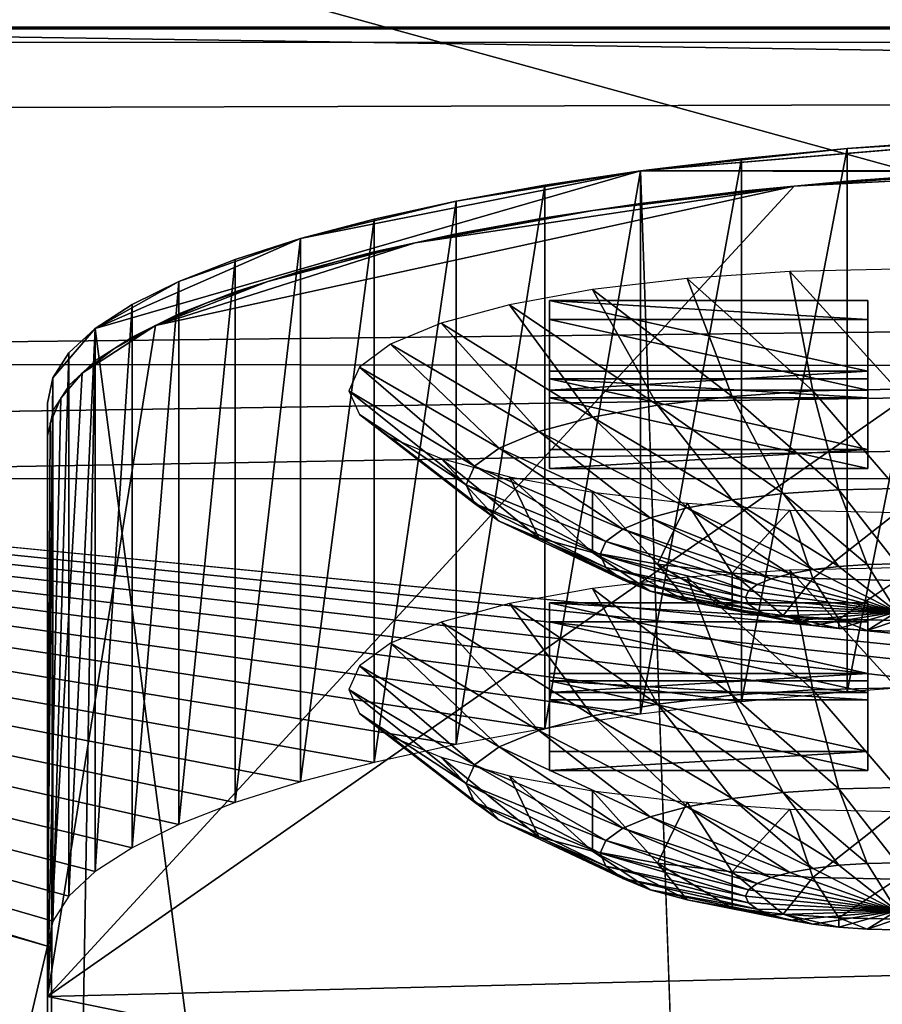
# Model space of a CAD drawing. Extents: x -0.196 to 0.196, y -0.034 to 0.17.
# Drawn here: x -0.142 to -0.133, y 0.066 to 0.076 of the extents above; entities that cross this region are included whole.
import ezdxf

# ---------------------------------------------------------------- set-up
doc = ezdxf.new("R2010")
doc.units = 0
doc.header["$MEASUREMENT"] = 0
doc.layers.get('0').update_dxf_attribs({"linetype": 'CONTINUOUS'})

msp = doc.modelspace()

# ---------------------------------------------------------------- linework, layer by layer
for points in [[(-0.1825856, -0.0140459, 0.0255904), (-0.1810461, 0.0878982, 0.4727716), (-0.0229706, 0.0941153, 0.5000435)], [(0.1772222, -0.0153456, 0.019889), (-0.1825856, -0.0140459, 0.0255904), (-0.0229706, 0.0941153, 0.5000435)], [(0.1621334, 0.0904934, 0.4494797), (-0.1621334, 0.0128439, 0.1088676), (-0.1620912, 0.0906958, 0.4503675)], [(0.1621334, 0.0904934, 0.4494797), (0.1621334, 0.0128439, 0.1088676), (-0.1621334, 0.0128439, 0.1088676)], [(0.1724062, -0.0096656, 0.0449551), (0.1605213, 0.086439, 0.4665216), (-0.1698685, 0.0847138, 0.458954)], [(0.1724062, -0.0096656, 0.0449551), (-0.1698685, 0.0847138, 0.458954), (-0.1664941, -0.0120248, 0.0346064)], [(0.165882, 0.0767366, 0.4863375), (-0.165882, 0.0767366, 0.4863375), (-0.1874055, 0.0713796, 0.4628388)], [(0.165882, 0.0767366, 0.4863375), (-0.1874055, 0.0713796, 0.4628388), (-0.1491396, 0.0713908, 0.4628879)], [(-0.1491396, 0.0713908, 0.4628879), (0.1491396, 0.0713908, 0.4628879), (0.165882, 0.0767366, 0.4863375)], [(-0.1609082, 0.0725652, 0.4458164), (-0.1563566, 0.0751002, 0.4569365), (0.1483534, 0.0759527, 0.4606761)], [(-0.1609082, 0.0725652, 0.4458164), (0.1483534, 0.0759527, 0.4606761), (0.160969, 0.072197, 0.4442016)], [(-0.1563566, 0.0751002, 0.4569365), (-0.1520155, 0.075791, 0.4599667), (0.1483534, 0.0759527, 0.4606761)], [(-0.1520155, 0.075791, 0.4599667), (-0.14959, 0.0759346, 0.4605967), (0.1483534, 0.0759527, 0.4606761)], [(-0.14959, 0.0759346, 0.4605967), (-0.1483534, 0.0759527, 0.4606761), (0.1483534, 0.0759527, 0.4606761)], [(-0.1483534, 0.0759527, 0.4606761), (-0.1491396, 0.0713908, 0.4628879), (0.1491396, 0.0713908, 0.4628879)], [(-0.1483534, 0.0759527, 0.4606761), (0.1491396, 0.0713908, 0.4628879), (0.1483534, 0.0759527, 0.4606761)], [(0.1300378, 0.0749006, 0.4307366), (-0.1311943, 0.0748654, 0.4305822), (-0.1355264, 0.0744992, 0.4289756)], [(0.1382138, 0.0740122, 0.4268393), (0.1300378, 0.0749006, 0.4307366), (-0.1355264, 0.0744992, 0.4289756)], [(-0.1311943, 0.0748654, 0.4305822), (-0.1334381, 0.0747261, 0.429971), (-0.1355264, 0.0744992, 0.4289756)], [(-0.1311943, 0.0748654, 0.4305822), (-0.132331, 0.0748071, 0.4303263), (-0.1334381, 0.0747261, 0.429971)], [(-0.1334381, 0.0747261, 0.429971), (-0.1345063, 0.0746232, 0.4295195), (-0.1355264, 0.0744992, 0.4289756)], [(-0.1345063, 0.0691352, 0.4307706), (-0.1345063, 0.0746232, 0.4295195), (-0.1334381, 0.0747261, 0.429971)], [(-0.1345063, 0.0691352, 0.4307706), (-0.1334381, 0.0747261, 0.429971), (-0.1334381, 0.0692381, 0.4312221)], [(-0.1334381, 0.0692381, 0.4312221), (-0.1334381, 0.0747261, 0.429971), (-0.132331, 0.0748071, 0.4303263)], [(-0.1334381, 0.0692381, 0.4312221), (-0.132331, 0.0748071, 0.4303263), (-0.132331, 0.0693191, 0.4315774)], [(-0.1355264, 0.0690112, 0.4302267), (-0.1355264, 0.0744992, 0.4289756), (-0.1345063, 0.0746232, 0.4295195)], [(-0.1355264, 0.0690112, 0.4302267), (-0.1345063, 0.0746232, 0.4295195), (-0.1345063, 0.0691352, 0.4307706)], [(-0.1415132, 0.0661598, 0.3939132), (-0.0858234, 0.0675393, 0.3999642), (-0.1294546, 0.0745775, 0.4308375)], [(-0.1415132, 0.0661598, 0.3939132), (-0.1294546, 0.0745775, 0.4308375), (-0.1339722, 0.0743456, 0.4298204)], [(-0.1294546, 0.0745775, 0.4308375), (-0.1317627, 0.0745072, 0.4305294), (-0.1339722, 0.0743456, 0.4298204)], [(-0.1355264, 0.0744992, 0.4289756), (-0.1389598, 0.0738161, 0.4259793), (-0.1410306, 0.0729085, 0.4219981)], [(-0.1355264, 0.0744992, 0.4289756), (-0.1410306, 0.0729085, 0.4219981), (-0.1334381, 0.0151293, 0.1685475)], [(-0.1355264, 0.0744992, 0.4289756), (-0.1373881, 0.0741924, 0.4276297), (-0.1389598, 0.0738161, 0.4259793)], [(-0.1355264, 0.0744992, 0.4289756), (-0.1364898, 0.0743552, 0.4283439), (-0.1373881, 0.0741924, 0.4276297)], [(-0.1364898, 0.0688671, 0.429595), (-0.1364898, 0.0743552, 0.4283439), (-0.1355264, 0.0744992, 0.4289756)], [(-0.1364898, 0.0688671, 0.429595), (-0.1355264, 0.0744992, 0.4289756), (-0.1355264, 0.0690112, 0.4302267)], [(0.1382138, 0.0740122, 0.4268393), (-0.1355264, 0.0744992, 0.4289756), (-0.1334381, 0.0151293, 0.1685475)], [(-0.1317627, 0.0745072, 0.4305294), (-0.1328846, 0.0744376, 0.4302238), (-0.1339722, 0.0743456, 0.4298204)], [(-0.1328846, 0.0744376, 0.4302238), (-0.1334381, 0.0743971, 0.4300461), (-0.1339722, 0.0743456, 0.4298204)], [(-0.1415132, 0.0661598, 0.3939132), (-0.1339722, 0.0743456, 0.4298204), (-0.1404237, 0.0729377, 0.4236445)], [(-0.1339722, 0.0743456, 0.4298204), (-0.137801, 0.0737732, 0.4273097), (-0.1404237, 0.0729377, 0.4236445)], [(-0.1339722, 0.0743456, 0.4298204), (-0.1360081, 0.0740981, 0.4287349), (-0.137801, 0.0737732, 0.4273097)], [(-0.1373881, 0.0687043, 0.4288808), (-0.1373881, 0.0741924, 0.4276297), (-0.1364898, 0.0743552, 0.4283439)], [(-0.1373881, 0.0687043, 0.4288808), (-0.1364898, 0.0743552, 0.4283439), (-0.1364898, 0.0688671, 0.429595)], [(-0.1339722, 0.0743456, 0.4298204), (-0.1350164, 0.0742321, 0.4293227), (-0.1360081, 0.0740981, 0.4287349)], [(-0.1339722, 0.0743456, 0.4298204), (-0.1345063, 0.0742941, 0.4295946), (-0.1350164, 0.0742321, 0.4293227)], [(-0.1350164, 0.0742321, 0.4293227), (-0.1355264, 0.0741701, 0.4290507), (-0.1360081, 0.0740981, 0.4287349)], [(-0.1373881, 0.0741924, 0.4276297), (-0.1382138, 0.0740122, 0.4268393), (-0.1389598, 0.0738161, 0.4259793)], [(-0.1382138, 0.0685241, 0.4280904), (-0.1382138, 0.0740122, 0.4268393), (-0.1373881, 0.0741924, 0.4276297)], [(-0.1382138, 0.0685241, 0.4280904), (-0.1373881, 0.0741924, 0.4276297), (-0.1373881, 0.0687043, 0.4288808)], [(-0.1360081, 0.0740981, 0.4287349), (-0.1369389, 0.0739447, 0.4280619), (-0.137801, 0.0737732, 0.4273097)], [(-0.1360081, 0.0740981, 0.4287349), (-0.1364898, 0.0740261, 0.428419), (-0.1369389, 0.0739447, 0.4280619)], [(-0.1389598, 0.0683281, 0.4272304), (-0.1389598, 0.0738161, 0.4259793), (-0.1382138, 0.0740122, 0.4268393)], [(-0.1389598, 0.0683281, 0.4272304), (-0.1382138, 0.0740122, 0.4268393), (-0.1382138, 0.0685241, 0.4280904)], [(-0.1369389, 0.0739447, 0.4280619), (-0.1373881, 0.0738633, 0.4277049), (-0.137801, 0.0737732, 0.4273097)], [(-0.1334381, 0.0151293, 0.1685475), (0.1415132, 0.0721535, 0.4186863), (0.1382138, 0.0740122, 0.4268393)], [(-0.1389598, 0.0738161, 0.4259793), (-0.1401879, 0.0733833, 0.4240806), (-0.1410306, 0.0729085, 0.4219981)], [(-0.1389598, 0.0738161, 0.4259793), (-0.1396197, 0.0736059, 0.4250572), (-0.1401879, 0.0733833, 0.4240806)], [(-0.1396197, 0.0681179, 0.4263083), (-0.1396197, 0.0736059, 0.4250572), (-0.1389598, 0.0738161, 0.4259793)], [(-0.1396197, 0.0681179, 0.4263083), (-0.1389598, 0.0738161, 0.4259793), (-0.1389598, 0.0683281, 0.4272304)], [(-0.137801, 0.0737732, 0.4273097), (-0.1392897, 0.073382, 0.4255934), (-0.1404237, 0.0729377, 0.4236445)], [(-0.137801, 0.0737732, 0.4273097), (-0.1385868, 0.0735851, 0.4264845), (-0.1392897, 0.073382, 0.4255934)], [(-0.137801, 0.0737732, 0.4273097), (-0.1382138, 0.0736831, 0.4269145), (-0.1385868, 0.0735851, 0.4264845)], [(-0.1401879, 0.0678952, 0.4253317), (-0.1401879, 0.0733833, 0.4240806), (-0.1396197, 0.0736059, 0.4250572)], [(-0.1401879, 0.0678952, 0.4253317), (-0.1396197, 0.0736059, 0.4250572), (-0.1396197, 0.0681179, 0.4263083)], [(-0.1385868, 0.0735851, 0.4264845), (-0.1389598, 0.0734871, 0.4260545), (-0.1392897, 0.073382, 0.4255934)], [(-0.1350545, 0.0734138, 0.4268663), (-0.1337854, 0.0722767, 0.4262558), (-0.1340167, 0.0734838, 0.4271732)], [(-0.1340167, 0.0734838, 0.4271732), (-0.1329374, 0.0722952, 0.4263372), (-0.1329374, 0.0735074, 0.4272769)], [(-0.1340167, 0.0734838, 0.4271732), (-0.1337854, 0.0722767, 0.4262558), (-0.1329374, 0.0722952, 0.4263372)], [(-0.1401879, 0.0733833, 0.4240806), (-0.1406595, 0.0731502, 0.423058), (-0.1410306, 0.0729085, 0.4219981)], [(-0.1406595, 0.0676621, 0.4243091), (-0.1406595, 0.0731502, 0.423058), (-0.1401879, 0.0733833, 0.4240806)], [(-0.1406595, 0.0676621, 0.4243091), (-0.1401879, 0.0733833, 0.4240806), (-0.1401879, 0.0678952, 0.4253317)], [(-0.1392897, 0.073382, 0.4255934), (-0.1399038, 0.0731655, 0.424644), (-0.1404237, 0.0729377, 0.4236445)], [(-0.1392897, 0.073382, 0.4255934), (-0.1396197, 0.0732769, 0.4251323), (-0.1399038, 0.0731655, 0.424644)], [(-0.136011, 0.0733002, 0.4263678), (-0.1346008, 0.0722217, 0.4260146), (-0.1350545, 0.0734138, 0.4268663)], [(-0.1350545, 0.0734138, 0.4268663), (-0.1346008, 0.0722217, 0.4260146), (-0.1337854, 0.0722767, 0.4262558)], [(-0.1368493, 0.0731472, 0.425697), (-0.1353523, 0.0721324, 0.425623), (-0.136011, 0.0733002, 0.4263678)], [(-0.136011, 0.0733002, 0.4263678), (-0.1353523, 0.0721324, 0.425623), (-0.1346008, 0.0722217, 0.4260146)], [(-0.1410306, 0.0674205, 0.4232492), (-0.1410306, 0.0729085, 0.4219981), (-0.1406595, 0.0731502, 0.423058)], [(-0.1410306, 0.0674205, 0.4232492), (-0.1406595, 0.0731502, 0.423058), (-0.1406595, 0.0676621, 0.4243091)], [(-0.1399038, 0.0731655, 0.424644), (-0.1401879, 0.0730542, 0.4241557), (-0.1404237, 0.0729377, 0.4236445)], [(-0.1375373, 0.0729609, 0.4248797), (-0.136011, 0.0720122, 0.4250959), (-0.1368493, 0.0731472, 0.425697)], [(-0.1368493, 0.0731472, 0.425697), (-0.136011, 0.0720122, 0.4250959), (-0.1353523, 0.0721324, 0.425623)], [(-0.1332301, 0.0724751, 0.4221293), (-0.1364443, 0.0724751, 0.4221293), (-0.1364443, 0.0731895, 0.425263)], [(-0.1332301, 0.0724751, 0.4221293), (-0.1364443, 0.0731895, 0.425263), (-0.1332301, 0.0731895, 0.425263)], [(-0.1364443, 0.0724751, 0.4221293), (-0.1364443, 0.0729983, 0.4253066), (-0.1364443, 0.0731895, 0.425263)], [(-0.1364443, 0.0731895, 0.425263), (-0.1364443, 0.0729983, 0.4253066), (-0.1332301, 0.0729983, 0.4253066)], [(-0.1364443, 0.0731895, 0.425263), (-0.1332301, 0.0729983, 0.4253066), (-0.1332301, 0.0731895, 0.425263)], [(-0.1332301, 0.0731895, 0.425263), (-0.1332301, 0.0729983, 0.4253066), (-0.1332301, 0.0722839, 0.4221729)], [(-0.1332301, 0.0731895, 0.425263), (-0.1332301, 0.0722839, 0.4221729), (-0.1332301, 0.0724751, 0.4221293)], [(-0.1404237, 0.0729377, 0.4236445), (-0.1411643, 0.0724555, 0.4215292), (-0.1415132, 0.0661598, 0.3939132)], [(-0.1404237, 0.0729377, 0.4236445), (-0.1408451, 0.0727003, 0.4226032), (-0.1411643, 0.0724555, 0.4215292)], [(-0.1404237, 0.0729377, 0.4236445), (-0.1406595, 0.0728211, 0.4231332), (-0.1408451, 0.0727003, 0.4226032)], [(-0.1380486, 0.0727483, 0.4239472), (-0.1365516, 0.0718658, 0.4244538), (-0.1375373, 0.0729609, 0.4248797)], [(-0.1375373, 0.0729609, 0.4248797), (-0.1365516, 0.0718658, 0.4244538), (-0.136011, 0.0720122, 0.4250959)], [(-0.1332301, 0.0722839, 0.4221729), (-0.1332301, 0.0729983, 0.4253066), (-0.1364443, 0.0729983, 0.4253066)], [(-0.1332301, 0.0722839, 0.4221729), (-0.1364443, 0.0729983, 0.4253066), (-0.1364443, 0.0722839, 0.4221729)], [(-0.1364443, 0.0724751, 0.4221293), (-0.1364443, 0.0722839, 0.4221729), (-0.1364443, 0.0729983, 0.4253066)], [(-0.1410306, 0.0729085, 0.4219981), (-0.1414593, 0.0724081, 0.4198029), (-0.1415132, 0.0449277, 0.2992592)], [(-0.1410306, 0.0729085, 0.4219981), (-0.1415132, 0.0449277, 0.2992592), (-0.1334381, 0.0151293, 0.1685475)], [(-0.1410306, 0.0729085, 0.4219981), (-0.1412979, 0.0726605, 0.42091), (-0.1414593, 0.0724081, 0.4198029)], [(-0.1412979, 0.0671724, 0.4221611), (-0.1412979, 0.0726605, 0.42091), (-0.1410306, 0.0729085, 0.4219981)], [(-0.1412979, 0.0671724, 0.4221611), (-0.1410306, 0.0729085, 0.4219981), (-0.1410306, 0.0674205, 0.4232492)], [(-0.1383634, 0.0725176, 0.4229353), (-0.1369532, 0.0716988, 0.423721), (-0.1380486, 0.0727483, 0.4239472)], [(-0.1380486, 0.0727483, 0.4239472), (-0.1369532, 0.0716988, 0.423721), (-0.1365516, 0.0718658, 0.4244538)], [(-0.1414593, 0.0669201, 0.421054), (-0.1414593, 0.0724081, 0.4198029), (-0.1412979, 0.0726605, 0.42091)], [(-0.1414593, 0.0669201, 0.421054), (-0.1412979, 0.0726605, 0.42091), (-0.1412979, 0.0671724, 0.4221611)], [(-0.1408451, 0.0727003, 0.4226032), (-0.1410306, 0.0725795, 0.4220733), (-0.1411643, 0.0724555, 0.4215292)], [(-0.1415132, 0.0666655, 0.4199374), (-0.160969, 0.072197, 0.4442016), (-0.1609082, 0.0725652, 0.4458164)], [(-0.1414593, 0.0669201, 0.421054), (-0.1415132, 0.0666655, 0.4199374), (-0.1609082, 0.0725652, 0.4458164)], [(-0.1412979, 0.0671724, 0.4221611), (-0.1414593, 0.0669201, 0.421054), (-0.1609082, 0.0725652, 0.4458164)], [(-0.1410306, 0.0674205, 0.4232492), (-0.1412979, 0.0671724, 0.4221611), (-0.1609082, 0.0725652, 0.4458164)], [(-0.1406595, 0.0676621, 0.4243091), (-0.1410306, 0.0674205, 0.4232492), (-0.1609082, 0.0725652, 0.4458164)], [(-0.1401879, 0.0678952, 0.4253317), (-0.1406595, 0.0676621, 0.4243091), (-0.1609082, 0.0725652, 0.4458164)], [(-0.1396197, 0.0681179, 0.4263083), (-0.1401879, 0.0678952, 0.4253317), (-0.1609082, 0.0725652, 0.4458164)], [(-0.1389598, 0.0683281, 0.4272304), (-0.1396197, 0.0681179, 0.4263083), (-0.1609082, 0.0725652, 0.4458164)], [(-0.1382138, 0.0685241, 0.4280904), (-0.1389598, 0.0683281, 0.4272304), (-0.1609082, 0.0725652, 0.4458164)], [(-0.1373881, 0.0687043, 0.4288808), (-0.1382138, 0.0685241, 0.4280904), (-0.1609082, 0.0725652, 0.4458164)], [(-0.1364898, 0.0688671, 0.429595), (-0.1373881, 0.0687043, 0.4288808), (-0.1609082, 0.0725652, 0.4458164)], [(-0.1355264, 0.0690112, 0.4302267), (-0.1364898, 0.0688671, 0.429595), (-0.1609082, 0.0725652, 0.4458164)], [(-0.1345063, 0.0691352, 0.4307706), (-0.1355264, 0.0690112, 0.4302267), (-0.1609082, 0.0725652, 0.4458164)], [(-0.1334381, 0.0692381, 0.4312221), (-0.1345063, 0.0691352, 0.4307706), (-0.1609082, 0.0725652, 0.4458164)], [(-0.132331, 0.0693191, 0.4315774), (-0.1334381, 0.0692381, 0.4312221), (-0.1609082, 0.0725652, 0.4458164)], [(-0.1311943, 0.0693774, 0.4318333), (-0.132331, 0.0693191, 0.4315774), (-0.1609082, 0.0725652, 0.4458164)], [(-0.1300378, 0.0694126, 0.4319877), (-0.1311943, 0.0693774, 0.4318333), (-0.1609082, 0.0725652, 0.4458164)], [(-0.1288714, 0.0694244, 0.4320394), (-0.1300378, 0.0694126, 0.4319877), (-0.1609082, 0.0725652, 0.4458164)], [(-0.1288714, 0.0694244, 0.4320394), (-0.1609082, 0.0725652, 0.4458164), (0.160969, 0.072197, 0.4442016)], [(-0.1411643, 0.0724555, 0.4215292), (-0.1413786, 0.0722052, 0.4204316), (-0.1415132, 0.0661598, 0.3939132)], [(-0.1411643, 0.0724555, 0.4215292), (-0.1412979, 0.0723314, 0.4209852), (-0.1413786, 0.0722052, 0.4204316)], [(-0.1384697, 0.0722777, 0.421883), (-0.1372006, 0.0715176, 0.422926), (-0.1383634, 0.0725176, 0.4229353)], [(-0.1383634, 0.0725176, 0.4229353), (-0.1372006, 0.0715176, 0.422926), (-0.1369532, 0.0716988, 0.423721)], [(-0.1332301, 0.0724751, 0.4221293), (-0.1332301, 0.0722839, 0.4221729), (-0.1364443, 0.0722839, 0.4221729)], [(-0.1332301, 0.0724751, 0.4221293), (-0.1364443, 0.0722839, 0.4221729), (-0.1364443, 0.0724751, 0.4221293)], [(-0.1414593, 0.0724081, 0.4198029), (-0.1415132, 0.0721535, 0.4186863), (-0.1415132, 0.0449277, 0.2992592)], [(-0.1415132, 0.0666655, 0.4199374), (-0.1415132, 0.0721535, 0.4186863), (-0.1414593, 0.0724081, 0.4198029)], [(-0.1415132, 0.0666655, 0.4199374), (-0.1414593, 0.0724081, 0.4198029), (-0.1414593, 0.0669201, 0.421054)], [(-0.1332301, 0.0716853, 0.4186645), (-0.1364443, 0.0716853, 0.4186645), (-0.1364443, 0.0723996, 0.4217983)], [(-0.1332301, 0.0716853, 0.4186645), (-0.1364443, 0.0723996, 0.4217983), (-0.1332301, 0.0723996, 0.4217983)], [(-0.1364443, 0.0716853, 0.4186645), (-0.1364443, 0.0722085, 0.4218419), (-0.1364443, 0.0723996, 0.4217983)], [(-0.1364443, 0.0723996, 0.4217983), (-0.1364443, 0.0722085, 0.4218419), (-0.1332301, 0.0722085, 0.4218419)], [(-0.1364443, 0.0723996, 0.4217983), (-0.1332301, 0.0722085, 0.4218419), (-0.1332301, 0.0723996, 0.4217983)], [(-0.1332301, 0.0723996, 0.4217983), (-0.1332301, 0.0722085, 0.4218419), (-0.1332301, 0.0714941, 0.4187081)], [(-0.1332301, 0.0723996, 0.4217983), (-0.1332301, 0.0714941, 0.4187081), (-0.1332301, 0.0716853, 0.4186645)], [(-0.1384697, 0.0722777, 0.421883), (-0.1372841, 0.0713291, 0.4220993), (-0.1372006, 0.0715176, 0.422926)], [(-0.1383634, 0.0720379, 0.4208307), (-0.1372841, 0.0713291, 0.4220993), (-0.1384697, 0.0722777, 0.421883)], [(-0.1353523, 0.0721324, 0.425623), (-0.1340832, 0.071239, 0.4249569), (-0.1346008, 0.0722217, 0.4260146)], [(-0.1346008, 0.0722217, 0.4260146), (-0.1335215, 0.0712769, 0.425123), (-0.1337854, 0.0722767, 0.4262558)], [(-0.1346008, 0.0722217, 0.4260146), (-0.1340832, 0.071239, 0.4249569), (-0.1335215, 0.0712769, 0.425123)], [(-0.1337854, 0.0722767, 0.4262558), (-0.1329374, 0.0712897, 0.4251791), (-0.1329374, 0.0722952, 0.4263372)], [(-0.1337854, 0.0722767, 0.4262558), (-0.1335215, 0.0712769, 0.425123), (-0.1329374, 0.0712897, 0.4251791)], [(-0.160969, -0.0161335, 0.0567367), (-0.160969, 0.072197, 0.4442016), (-0.1415132, 0.0666655, 0.4199374)], [(-0.1413786, 0.0722052, 0.4204316), (-0.1414862, 0.0719518, 0.4193197), (-0.1415132, 0.0661598, 0.3939132)], [(-0.1415132, 0.0721535, 0.4186863), (-0.1415132, 0.0585406, 0.3589728), (-0.1415132, 0.0449277, 0.2992592)], [(-0.1415132, 0.0530526, 0.3602239), (-0.1415132, 0.0585406, 0.3589728), (-0.1415132, 0.0721535, 0.4186863)], [(-0.1415132, 0.0530526, 0.3602239), (-0.1415132, 0.0721535, 0.4186863), (-0.1415132, 0.0666655, 0.4199374)], [(-0.1413786, 0.0722052, 0.4204316), (-0.1414593, 0.072079, 0.4198781), (-0.1414862, 0.0719518, 0.4193197)], [(-0.1332301, 0.0714941, 0.4187081), (-0.1332301, 0.0722085, 0.4218419), (-0.1364443, 0.0722085, 0.4218419)], [(-0.1332301, 0.0714941, 0.4187081), (-0.1364443, 0.0722085, 0.4218419), (-0.1364443, 0.0714941, 0.4187081)], [(-0.1364443, 0.0716853, 0.4186645), (-0.1364443, 0.0714941, 0.4187081), (-0.1364443, 0.0722085, 0.4218419)], [(-0.136011, 0.0720122, 0.4250959), (-0.1346008, 0.0711775, 0.4246871), (-0.1353523, 0.0721324, 0.425623)], [(-0.1353523, 0.0721324, 0.425623), (-0.1346008, 0.0711775, 0.4246871), (-0.1340832, 0.071239, 0.4249569)], [(-0.1334381, 0.0151293, 0.1685475), (0.1373881, 0.015663, 0.1708888), (0.1415132, 0.0721535, 0.4186863)], [(-0.1383634, 0.0720379, 0.4208307), (-0.1372006, 0.0711406, 0.4212725), (-0.1372841, 0.0713291, 0.4220993)], [(-0.1380486, 0.0718072, 0.4198188), (-0.1372006, 0.0711406, 0.4212725), (-0.1383634, 0.0720379, 0.4208307)], [(-0.1414862, 0.0719518, 0.4193197), (-0.1415132, 0.0718245, 0.4187615), (-0.1415132, 0.0661598, 0.3939132)], [(-0.1365516, 0.0718658, 0.4244538), (-0.1350545, 0.0710947, 0.4243241), (-0.136011, 0.0720122, 0.4250959)], [(-0.136011, 0.0720122, 0.4250959), (-0.1350545, 0.0710947, 0.4243241), (-0.1346008, 0.0711775, 0.4246871)], [(-0.1369532, 0.0716988, 0.423721), (-0.1354269, 0.0709939, 0.4238817), (-0.1365516, 0.0718658, 0.4244538)], [(-0.1365516, 0.0718658, 0.4244538), (-0.1354269, 0.0709939, 0.4238817), (-0.1350545, 0.0710947, 0.4243241)], [(-0.1380486, 0.0718072, 0.4198188), (-0.1369532, 0.0709594, 0.4204774), (-0.1372006, 0.0711406, 0.4212725)], [(-0.1375373, 0.0715946, 0.4188863), (-0.1369532, 0.0709594, 0.4204774), (-0.1380486, 0.0718072, 0.4198188)], [(-0.1372006, 0.0715176, 0.422926), (-0.1357036, 0.0708788, 0.4233771), (-0.1369532, 0.0716988, 0.423721)], [(-0.1369532, 0.0716988, 0.423721), (-0.1357036, 0.0708788, 0.4233771), (-0.1354269, 0.0709939, 0.4238817)], [(-0.1332301, 0.0716853, 0.4186645), (-0.1332301, 0.0714941, 0.4187081), (-0.1364443, 0.0714941, 0.4187081)], [(-0.1332301, 0.0716853, 0.4186645), (-0.1364443, 0.0714941, 0.4187081), (-0.1364443, 0.0716853, 0.4186645)], [(-0.1375373, 0.0715946, 0.4188863), (-0.1365516, 0.0707923, 0.4197448), (-0.1369532, 0.0709594, 0.4204774)], [(-0.1368493, 0.0714083, 0.4180689), (-0.1365516, 0.0707923, 0.4197448), (-0.1375373, 0.0715946, 0.4188863)], [(-0.1372841, 0.0713291, 0.4220993), (-0.1358739, 0.070754, 0.4228295), (-0.1372006, 0.0715176, 0.422926)], [(-0.1372006, 0.0715176, 0.422926), (-0.1358739, 0.070754, 0.4228295), (-0.1357036, 0.0708788, 0.4233771)], [(-0.1372841, 0.0713291, 0.4220993), (-0.1359315, 0.0706242, 0.42226), (-0.1358739, 0.070754, 0.4228295)], [(-0.1372006, 0.0711406, 0.4212725), (-0.1359315, 0.0706242, 0.42226), (-0.1372841, 0.0713291, 0.4220993)], [(-0.1368493, 0.0714083, 0.4180689), (-0.136011, 0.0706459, 0.4191026), (-0.1365516, 0.0707923, 0.4197448)], [(-0.136011, 0.0712553, 0.4173981), (-0.136011, 0.0706459, 0.4191026), (-0.1368493, 0.0714083, 0.4180689)], [(-0.1350545, 0.0711417, 0.4168997), (-0.1353523, 0.0705258, 0.4185755), (-0.136011, 0.0712553, 0.4173981)], [(-0.136011, 0.0712553, 0.4173981), (-0.1353523, 0.0705258, 0.4185755), (-0.136011, 0.0706459, 0.4191026)], [(-0.1346008, 0.0711775, 0.4246871), (-0.1335215, 0.0705035, 0.4237338), (-0.1340832, 0.071239, 0.4249569)], [(-0.1340832, 0.071239, 0.4249569), (-0.1332352, 0.0705228, 0.4238185), (-0.1335215, 0.0712769, 0.425123)], [(-0.1340832, 0.071239, 0.4249569), (-0.1335215, 0.0705035, 0.4237338), (-0.1332352, 0.0705228, 0.4238185)], [(-0.1335215, 0.0712769, 0.425123), (-0.1329374, 0.0705293, 0.4238471), (-0.1329374, 0.0712897, 0.4251791)], [(-0.1335215, 0.0712769, 0.425123), (-0.1332352, 0.0705228, 0.4238185), (-0.1329374, 0.0705293, 0.4238471)], [(-0.1372006, 0.0711406, 0.4212725), (-0.1358739, 0.0704943, 0.4216905), (-0.1359315, 0.0706242, 0.42226)], [(-0.1369532, 0.0709594, 0.4204774), (-0.1358739, 0.0704943, 0.4216905), (-0.1372006, 0.0711406, 0.4212725)], [(-0.1350545, 0.0711417, 0.4168997), (-0.1346008, 0.0704365, 0.4181839), (-0.1353523, 0.0705258, 0.4185755)], [(-0.1350545, 0.0710947, 0.4243241), (-0.1337854, 0.0704722, 0.4235963), (-0.1346008, 0.0711775, 0.4246871)], [(-0.1340167, 0.0710717, 0.4165927), (-0.1346008, 0.0704365, 0.4181839), (-0.1350545, 0.0711417, 0.4168997)], [(-0.1346008, 0.0711775, 0.4246871), (-0.1337854, 0.0704722, 0.4235963), (-0.1335215, 0.0705035, 0.4237338)], [(-0.1354269, 0.0709939, 0.4238817), (-0.1340167, 0.07043, 0.4234112), (-0.1350545, 0.0710947, 0.4243241)], [(-0.1350545, 0.0710947, 0.4243241), (-0.1340167, 0.07043, 0.4234112), (-0.1337854, 0.0704722, 0.4235963)], [(-0.1340167, 0.0710717, 0.4165927), (-0.1337854, 0.0703815, 0.4179427), (-0.1346008, 0.0704365, 0.4181839)], [(-0.1329374, 0.0710481, 0.4164891), (-0.1337854, 0.0703815, 0.4179427), (-0.1340167, 0.0710717, 0.4165927)], [(-0.1329374, 0.0710481, 0.4164891), (-0.1329374, 0.070363, 0.4178613), (-0.1337854, 0.0703815, 0.4179427)], [(-0.1369532, 0.0709594, 0.4204774), (-0.1357036, 0.0703695, 0.4211428), (-0.1358739, 0.0704943, 0.4216905)], [(-0.1365516, 0.0707923, 0.4197448), (-0.1357036, 0.0703695, 0.4211428), (-0.1369532, 0.0709594, 0.4204774)], [(-0.1357036, 0.0708788, 0.4233771), (-0.1342066, 0.0703786, 0.4231857), (-0.1354269, 0.0709939, 0.4238817)], [(-0.1354269, 0.0709939, 0.4238817), (-0.1342066, 0.0703786, 0.4231857), (-0.1340167, 0.07043, 0.4234112)], [(-0.1358739, 0.070754, 0.4228295), (-0.1343476, 0.0703199, 0.4229284), (-0.1357036, 0.0708788, 0.4233771)], [(-0.1357036, 0.0708788, 0.4233771), (-0.1343476, 0.0703199, 0.4229284), (-0.1342066, 0.0703786, 0.4231857)], [(-0.1365516, 0.0707923, 0.4197448), (-0.1354269, 0.0702545, 0.4206381), (-0.1357036, 0.0703695, 0.4211428)], [(-0.136011, 0.0706459, 0.4191026), (-0.1354269, 0.0702545, 0.4206381), (-0.1365516, 0.0707923, 0.4197448)], [(-0.1359315, 0.0706242, 0.42226), (-0.1344345, 0.0702563, 0.4226492), (-0.1358739, 0.070754, 0.4228295)], [(-0.1358739, 0.070754, 0.4228295), (-0.1344345, 0.0702563, 0.4226492), (-0.1343476, 0.0703199, 0.4229284)], [(-0.136011, 0.0706459, 0.4191026), (-0.1350545, 0.0701536, 0.4201958), (-0.1354269, 0.0702545, 0.4206381)], [(-0.1353523, 0.0705258, 0.4185755), (-0.1350545, 0.0701536, 0.4201958), (-0.136011, 0.0706459, 0.4191026)], [(-0.1359315, 0.0706242, 0.42226), (-0.1344638, 0.0701901, 0.4223589), (-0.1344345, 0.0702563, 0.4226492)], [(-0.1358739, 0.0704943, 0.4216905), (-0.1344638, 0.0701901, 0.4223589), (-0.1359315, 0.0706242, 0.42226)], [(-0.1358739, 0.0704943, 0.4216905), (-0.1344345, 0.0701239, 0.4220686), (-0.1344638, 0.0701901, 0.4223589)], [(-0.1357036, 0.0703695, 0.4211428), (-0.1344345, 0.0701239, 0.4220686), (-0.1358739, 0.0704943, 0.4216905)], [(-0.1346008, 0.0704365, 0.4181839), (-0.1346008, 0.0700709, 0.4198327), (-0.1353523, 0.0705258, 0.4185755)], [(-0.1353523, 0.0705258, 0.4185755), (-0.1346008, 0.0700709, 0.4198327), (-0.1350545, 0.0701536, 0.4201958)], [(-0.1350545, 0.0703947, 0.4136231), (-0.1337854, 0.0692576, 0.4130126), (-0.1340167, 0.0704647, 0.41393)], [(-0.1346008, 0.0704365, 0.4181839), (-0.1340832, 0.0700094, 0.419563), (-0.1346008, 0.0700709, 0.4198327)], [(-0.1337854, 0.0703815, 0.4179427), (-0.1340832, 0.0700094, 0.419563), (-0.1346008, 0.0704365, 0.4181839)], [(-0.1340167, 0.0704647, 0.41393), (-0.1329374, 0.0692762, 0.413094), (-0.1329374, 0.0704883, 0.4140337)], [(-0.1340167, 0.07043, 0.4234112), (-0.1329374, 0.0700435, 0.4223923), (-0.1337854, 0.0704722, 0.4235963)], [(-0.1340167, 0.0704647, 0.41393), (-0.1337854, 0.0692576, 0.4130126), (-0.1329374, 0.0692762, 0.413094)], [(-0.1337854, 0.0704722, 0.4235963), (-0.1329374, 0.0700435, 0.4223923), (-0.1335215, 0.0705035, 0.4237338)], [(-0.1335215, 0.0705035, 0.4237338), (-0.1329374, 0.0700435, 0.4223923), (-0.1332352, 0.0705228, 0.4238185)], [(-0.1332352, 0.0705228, 0.4238185), (-0.1329374, 0.0700435, 0.4223923), (-0.1329374, 0.0705293, 0.4238471)], [(-0.136011, 0.0702811, 0.4131247), (-0.1346008, 0.0692026, 0.4127715), (-0.1350545, 0.0703947, 0.4136231)], [(-0.1357036, 0.0703695, 0.4211428), (-0.1343476, 0.0700603, 0.4217894), (-0.1344345, 0.0701239, 0.4220686)], [(-0.1354269, 0.0702545, 0.4206381), (-0.1343476, 0.0700603, 0.4217894), (-0.1357036, 0.0703695, 0.4211428)], [(-0.1350545, 0.0703947, 0.4136231), (-0.1346008, 0.0692026, 0.4127715), (-0.1337854, 0.0692576, 0.4130126)], [(-0.1343476, 0.0703199, 0.4229284), (-0.1329374, 0.0700435, 0.4223923), (-0.1342066, 0.0703786, 0.4231857)], [(-0.1342066, 0.0703786, 0.4231857), (-0.1329374, 0.0700435, 0.4223923), (-0.1340167, 0.07043, 0.4234112)], [(-0.1337854, 0.0703815, 0.4179427), (-0.1335216, 0.0699715, 0.4193969), (-0.1340832, 0.0700094, 0.419563)], [(-0.1329374, 0.070363, 0.4178613), (-0.1335216, 0.0699715, 0.4193969), (-0.1337854, 0.0703815, 0.4179427)], [(-0.1329374, 0.070363, 0.4178613), (-0.1329374, 0.0699587, 0.4193408), (-0.1335216, 0.0699715, 0.4193969)], [(-0.1368493, 0.0701282, 0.4124539), (-0.1353523, 0.0691133, 0.4123798), (-0.136011, 0.0702811, 0.4131247)], [(-0.136011, 0.0702811, 0.4131247), (-0.1353523, 0.0691133, 0.4123798), (-0.1346008, 0.0692026, 0.4127715)], [(-0.1354269, 0.0702545, 0.4206381), (-0.1342066, 0.0700016, 0.4215321), (-0.1343476, 0.0700603, 0.4217894)], [(-0.1350545, 0.0701536, 0.4201958), (-0.1342066, 0.0700016, 0.4215321), (-0.1354269, 0.0702545, 0.4206381)], [(-0.1344638, 0.0701901, 0.4223589), (-0.1329374, 0.0700435, 0.4223923), (-0.1344345, 0.0702563, 0.4226492)], [(-0.1344345, 0.0702563, 0.4226492), (-0.1329374, 0.0700435, 0.4223923), (-0.1343476, 0.0703199, 0.4229284)], [(-0.1332301, 0.0694223, 0.4087378), (-0.1364443, 0.0694223, 0.4087378), (-0.1364443, 0.0701367, 0.4118716)], [(-0.1332301, 0.0694223, 0.4087378), (-0.1364443, 0.0701367, 0.4118716), (-0.1332301, 0.0701367, 0.4118716)], [(-0.1364443, 0.0694223, 0.4087378), (-0.1364443, 0.0699455, 0.4119151), (-0.1364443, 0.0701367, 0.4118716)], [(-0.1364443, 0.0701367, 0.4118716), (-0.1364443, 0.0699455, 0.4119151), (-0.1332301, 0.0699455, 0.4119151)], [(-0.1364443, 0.0701367, 0.4118716), (-0.1332301, 0.0699455, 0.4119151), (-0.1332301, 0.0701367, 0.4118716)], [(-0.1350545, 0.0701536, 0.4201958), (-0.1340167, 0.0699502, 0.4213066), (-0.1342066, 0.0700016, 0.4215321)], [(-0.1346008, 0.0700709, 0.4198327), (-0.1340167, 0.0699502, 0.4213066), (-0.1350545, 0.0701536, 0.4201958)], [(-0.1344345, 0.0701239, 0.4220686), (-0.1329374, 0.0700435, 0.4223923), (-0.1344638, 0.0701901, 0.4223589)], [(-0.1332301, 0.0701367, 0.4118716), (-0.1332301, 0.0699455, 0.4119151), (-0.1332301, 0.0692311, 0.4087814)], [(-0.1332301, 0.0701367, 0.4118716), (-0.1332301, 0.0692311, 0.4087814), (-0.1332301, 0.0694223, 0.4087378)], [(-0.1375373, 0.0699418, 0.4116365), (-0.136011, 0.0689932, 0.4118527), (-0.1368493, 0.0701282, 0.4124539)], [(-0.1368493, 0.0701282, 0.4124539), (-0.136011, 0.0689932, 0.4118527), (-0.1353523, 0.0691133, 0.4123798)], [(-0.1340832, 0.0700094, 0.419563), (-0.1337854, 0.069908, 0.4211215), (-0.1346008, 0.0700709, 0.4198327)], [(-0.1346008, 0.0700709, 0.4198327), (-0.1337854, 0.069908, 0.4211215), (-0.1340167, 0.0699502, 0.4213066)], [(-0.1343476, 0.0700603, 0.4217894), (-0.1329374, 0.0700435, 0.4223923), (-0.1344345, 0.0701239, 0.4220686)], [(-0.1342066, 0.0700016, 0.4215321), (-0.1329374, 0.0700435, 0.4223923), (-0.1343476, 0.0700603, 0.4217894)], [(-0.1340167, 0.0699502, 0.4213066), (-0.1329374, 0.0700435, 0.4223923), (-0.1342066, 0.0700016, 0.4215321)], [(-0.1337854, 0.069908, 0.4211215), (-0.1329374, 0.0700435, 0.4223923), (-0.1340167, 0.0699502, 0.4213066)], [(-0.1335216, 0.0698767, 0.420984), (-0.1329374, 0.0700435, 0.4223923), (-0.1337854, 0.069908, 0.4211215)], [(-0.1332352, 0.0698574, 0.4208993), (-0.1329374, 0.0700435, 0.4223923), (-0.1335216, 0.0698767, 0.420984)], [(-0.1329374, 0.0698508, 0.4208708), (-0.1329374, 0.0700435, 0.4223923), (-0.1332352, 0.0698574, 0.4208993)], [(-0.1380486, 0.0697293, 0.410704), (-0.1365516, 0.0688468, 0.4112105), (-0.1375373, 0.0699418, 0.4116365)], [(-0.1375373, 0.0699418, 0.4116365), (-0.1365516, 0.0688468, 0.4112105), (-0.136011, 0.0689932, 0.4118527)], [(-0.1364443, 0.0694223, 0.4087378), (-0.1364443, 0.0692311, 0.4087814), (-0.1364443, 0.0699455, 0.4119151)], [(-0.1332301, 0.0692311, 0.4087814), (-0.1332301, 0.0699455, 0.4119151), (-0.1364443, 0.0699455, 0.4119151)], [(-0.1332301, 0.0692311, 0.4087814), (-0.1364443, 0.0699455, 0.4119151), (-0.1364443, 0.0692311, 0.4087814)], [(-0.1340832, 0.0700094, 0.419563), (-0.1335216, 0.0698767, 0.420984), (-0.1337854, 0.069908, 0.4211215)], [(-0.1335216, 0.0699715, 0.4193969), (-0.1335216, 0.0698767, 0.420984), (-0.1340832, 0.0700094, 0.419563)], [(-0.1335216, 0.0699715, 0.4193969), (-0.1332352, 0.0698574, 0.4208993), (-0.1335216, 0.0698767, 0.420984)], [(-0.1329374, 0.0699587, 0.4193408), (-0.1332352, 0.0698574, 0.4208993), (-0.1335216, 0.0699715, 0.4193969)], [(-0.1329374, 0.0699587, 0.4193408), (-0.1329374, 0.0698508, 0.4208708), (-0.1332352, 0.0698574, 0.4208993)], [(-0.1383634, 0.0694986, 0.409692), (-0.1369532, 0.0686798, 0.4104778), (-0.1380486, 0.0697293, 0.410704)], [(-0.1380486, 0.0697293, 0.410704), (-0.1369532, 0.0686798, 0.4104778), (-0.1365516, 0.0688468, 0.4112105)], [(-0.1384697, 0.0692587, 0.4086398), (-0.1372006, 0.0684985, 0.4096828), (-0.1383634, 0.0694986, 0.409692)], [(-0.1383634, 0.0694986, 0.409692), (-0.1372006, 0.0684985, 0.4096828), (-0.1369532, 0.0686798, 0.4104778)], [(-0.1332301, 0.0694223, 0.4087378), (-0.1332301, 0.0692311, 0.4087814), (-0.1364443, 0.0692311, 0.4087814)], [(-0.1332301, 0.0694223, 0.4087378), (-0.1364443, 0.0692311, 0.4087814), (-0.1364443, 0.0694223, 0.4087378)], [(-0.1364443, 0.0693468, 0.4084068), (-0.1364443, 0.0691556, 0.4084504), (-0.1332301, 0.0691556, 0.4084504)], [(-0.1364443, 0.0693468, 0.4084068), (-0.1332301, 0.0691556, 0.4084504), (-0.1332301, 0.0693468, 0.4084068)], [(-0.1332301, 0.0686324, 0.4052731), (-0.1364443, 0.0686324, 0.4052731), (-0.1364443, 0.0693468, 0.4084068)], [(-0.1332301, 0.0686324, 0.4052731), (-0.1364443, 0.0693468, 0.4084068), (-0.1332301, 0.0693468, 0.4084068)], [(-0.1364443, 0.0686324, 0.4052731), (-0.1364443, 0.0691556, 0.4084504), (-0.1364443, 0.0693468, 0.4084068)], [(-0.1332301, 0.0693468, 0.4084068), (-0.1332301, 0.0691556, 0.4084504), (-0.1332301, 0.0684412, 0.4053166)], [(-0.1332301, 0.0693468, 0.4084068), (-0.1332301, 0.0684412, 0.4053166), (-0.1332301, 0.0686324, 0.4052731)], [(-0.1383634, 0.0690188, 0.4075875), (-0.1372841, 0.06831, 0.4088561), (-0.1384697, 0.0692587, 0.4086398)], [(-0.1384697, 0.0692587, 0.4086398), (-0.1372841, 0.06831, 0.4088561), (-0.1372006, 0.0684985, 0.4096828)], [(-0.1346008, 0.0692026, 0.4127715), (-0.1335215, 0.0682578, 0.4118798), (-0.1337854, 0.0692576, 0.4130126)], [(-0.1337854, 0.0692576, 0.4130126), (-0.1329374, 0.0682706, 0.4119359), (-0.1329374, 0.0692762, 0.413094)], [(-0.1337854, 0.0692576, 0.4130126), (-0.1335215, 0.0682578, 0.4118798), (-0.1329374, 0.0682706, 0.4119359)], [(-0.1332301, 0.0684412, 0.4053166), (-0.1332301, 0.0691556, 0.4084504), (-0.1364443, 0.0691556, 0.4084504)], [(-0.1332301, 0.0684412, 0.4053166), (-0.1364443, 0.0691556, 0.4084504), (-0.1364443, 0.0684412, 0.4053166)], [(-0.1364443, 0.0686324, 0.4052731), (-0.1364443, 0.0684412, 0.4053166), (-0.1364443, 0.0691556, 0.4084504)], [(-0.1353523, 0.0691133, 0.4123798), (-0.1340832, 0.06822, 0.4117137), (-0.1346008, 0.0692026, 0.4127715)], [(-0.1346008, 0.0692026, 0.4127715), (-0.1340832, 0.06822, 0.4117137), (-0.1335215, 0.0682578, 0.4118798)], [(-0.136011, 0.0689932, 0.4118527), (-0.1346008, 0.0681584, 0.4114439), (-0.1353523, 0.0691133, 0.4123798)], [(-0.1353523, 0.0691133, 0.4123798), (-0.1346008, 0.0681584, 0.4114439), (-0.1340832, 0.06822, 0.4117137)], [(-0.1380486, 0.0687881, 0.4065756), (-0.1372006, 0.0681215, 0.4080293), (-0.1383634, 0.0690188, 0.4075875)], [(-0.1383634, 0.0690188, 0.4075875), (-0.1372006, 0.0681215, 0.4080293), (-0.1372841, 0.06831, 0.4088561)], [(-0.1365516, 0.0688468, 0.4112105), (-0.1350545, 0.0680757, 0.4110809), (-0.136011, 0.0689932, 0.4118527)], [(-0.136011, 0.0689932, 0.4118527), (-0.1350545, 0.0680757, 0.4110809), (-0.1346008, 0.0681584, 0.4114439)], [(-0.1369532, 0.0686798, 0.4104778), (-0.1354269, 0.0679748, 0.4106385), (-0.1365516, 0.0688468, 0.4112105)], [(-0.1365516, 0.0688468, 0.4112105), (-0.1354269, 0.0679748, 0.4106385), (-0.1350545, 0.0680757, 0.4110809)], [(-0.1380486, 0.0687881, 0.4065756), (-0.1369532, 0.0679403, 0.4072343), (-0.1372006, 0.0681215, 0.4080293)], [(-0.1375373, 0.0685755, 0.4056431), (-0.1369532, 0.0679403, 0.4072343), (-0.1380486, 0.0687881, 0.4065756)], [(-0.1372006, 0.0684985, 0.4096828), (-0.1357036, 0.0678598, 0.4101338), (-0.1369532, 0.0686798, 0.4104778)], [(-0.1369532, 0.0686798, 0.4104778), (-0.1357036, 0.0678598, 0.4101338), (-0.1354269, 0.0679748, 0.4106385)], [(-0.1368493, 0.0683892, 0.4048257), (-0.1365516, 0.0677733, 0.4065017), (-0.1375373, 0.0685755, 0.4056431)], [(-0.1375373, 0.0685755, 0.4056431), (-0.1365516, 0.0677733, 0.4065017), (-0.1369532, 0.0679403, 0.4072343)], [(-0.1332301, 0.0686324, 0.4052731), (-0.1332301, 0.0684412, 0.4053166), (-0.1364443, 0.0684412, 0.4053166)], [(-0.1332301, 0.0686324, 0.4052731), (-0.1364443, 0.0684412, 0.4053166), (-0.1364443, 0.0686324, 0.4052731)], [(-0.1372841, 0.06831, 0.4088561), (-0.135874, 0.0677349, 0.4095862), (-0.1372006, 0.0684985, 0.4096828)], [(-0.1372006, 0.0684985, 0.4096828), (-0.135874, 0.0677349, 0.4095862), (-0.1357036, 0.0678598, 0.4101338)], [(-0.136011, 0.0682363, 0.404155), (-0.136011, 0.0676269, 0.4058594), (-0.1368493, 0.0683892, 0.4048257)], [(-0.1368493, 0.0683892, 0.4048257), (-0.136011, 0.0676269, 0.4058594), (-0.1365516, 0.0677733, 0.4065017)], [(-0.1372006, 0.0681215, 0.4080293), (-0.1359315, 0.0676051, 0.4090168), (-0.1372841, 0.06831, 0.4088561)], [(-0.1372841, 0.06831, 0.4088561), (-0.1359315, 0.0676051, 0.4090168), (-0.135874, 0.0677349, 0.4095862)], [(-0.1340832, 0.06822, 0.4117137), (-0.1332352, 0.0675038, 0.4105753), (-0.1335215, 0.0682578, 0.4118798)], [(-0.1335215, 0.0682578, 0.4118798), (-0.1329374, 0.0675103, 0.4106039), (-0.1329374, 0.0682706, 0.4119359)], [(-0.1335215, 0.0682578, 0.4118798), (-0.1332352, 0.0675038, 0.4105753), (-0.1329374, 0.0675103, 0.4106039)], [(-0.136011, 0.0682363, 0.404155), (-0.1353523, 0.0675067, 0.4053323), (-0.136011, 0.0676269, 0.4058594)], [(-0.1350545, 0.0681226, 0.4036565), (-0.1353523, 0.0675067, 0.4053323), (-0.136011, 0.0682363, 0.404155)], [(-0.1350545, 0.0680757, 0.4110809), (-0.1337854, 0.0674531, 0.4103531), (-0.1346008, 0.0681584, 0.4114439)], [(-0.1346008, 0.0681584, 0.4114439), (-0.1335215, 0.0674845, 0.4104906), (-0.1340832, 0.06822, 0.4117137)], [(-0.1346008, 0.0681584, 0.4114439), (-0.1337854, 0.0674531, 0.4103531), (-0.1335215, 0.0674845, 0.4104906)], [(-0.1340832, 0.06822, 0.4117137), (-0.1335215, 0.0674845, 0.4104906), (-0.1332352, 0.0675038, 0.4105753)], [(-0.1369532, 0.0679403, 0.4072343), (-0.135874, 0.0674753, 0.4084473), (-0.1372006, 0.0681215, 0.4080293)], [(-0.1372006, 0.0681215, 0.4080293), (-0.135874, 0.0674753, 0.4084473), (-0.1359315, 0.0676051, 0.4090168)], [(-0.1354269, 0.0679748, 0.4106385), (-0.1340167, 0.0674109, 0.410168), (-0.1350545, 0.0680757, 0.4110809)], [(-0.1350545, 0.0681226, 0.4036565), (-0.1346008, 0.0674175, 0.4049407), (-0.1353523, 0.0675067, 0.4053323)], [(-0.1340167, 0.0680527, 0.4033495), (-0.1346008, 0.0674175, 0.4049407), (-0.1350545, 0.0681226, 0.4036565)], [(-0.1350545, 0.0680757, 0.4110809), (-0.1340167, 0.0674109, 0.410168), (-0.1337854, 0.0674531, 0.4103531)], [(-0.1340167, 0.0680527, 0.4033495), (-0.1337854, 0.0673625, 0.4046995), (-0.1346008, 0.0674175, 0.4049407)], [(-0.1329374, 0.068029, 0.4032459), (-0.1337854, 0.0673625, 0.4046995), (-0.1340167, 0.0680527, 0.4033495)], [(-0.1357036, 0.0678598, 0.4101338), (-0.1342066, 0.0673595, 0.4099425), (-0.1354269, 0.0679748, 0.4106385)], [(-0.1354269, 0.0679748, 0.4106385), (-0.1342066, 0.0673595, 0.4099425), (-0.1340167, 0.0674109, 0.410168)], [(-0.1329374, 0.068029, 0.4032459), (-0.1329374, 0.0673439, 0.4046181), (-0.1337854, 0.0673625, 0.4046995)], [(-0.1369532, 0.0679403, 0.4072343), (-0.1357036, 0.0673504, 0.4078996), (-0.135874, 0.0674753, 0.4084473)], [(-0.1365516, 0.0677733, 0.4065017), (-0.1357036, 0.0673504, 0.4078996), (-0.1369532, 0.0679403, 0.4072343)], [(-0.135874, 0.0677349, 0.4095862), (-0.1343476, 0.0673009, 0.4096852), (-0.1357036, 0.0678598, 0.4101338)], [(-0.1357036, 0.0678598, 0.4101338), (-0.1343476, 0.0673009, 0.4096852), (-0.1342066, 0.0673595, 0.4099425)], [(-0.136011, 0.0676269, 0.4058594), (-0.1354269, 0.0672354, 0.407395), (-0.1365516, 0.0677733, 0.4065017)], [(-0.1365516, 0.0677733, 0.4065017), (-0.1354269, 0.0672354, 0.407395), (-0.1357036, 0.0673504, 0.4078996)], [(-0.1359315, 0.0676051, 0.4090168), (-0.1344345, 0.0672372, 0.409406), (-0.135874, 0.0677349, 0.4095862)], [(-0.135874, 0.0677349, 0.4095862), (-0.1344345, 0.0672372, 0.409406), (-0.1343476, 0.0673009, 0.4096852)], [(-0.1353523, 0.0675067, 0.4053323), (-0.1350545, 0.0671346, 0.4069526), (-0.136011, 0.0676269, 0.4058594)], [(-0.136011, 0.0676269, 0.4058594), (-0.1350545, 0.0671346, 0.4069526), (-0.1354269, 0.0672354, 0.407395)], [(-0.135874, 0.0674753, 0.4084473), (-0.1344638, 0.067171, 0.4091157), (-0.1359315, 0.0676051, 0.4090168)], [(-0.1359315, 0.0676051, 0.4090168), (-0.1344638, 0.067171, 0.4091157), (-0.1344345, 0.0672372, 0.409406)], [(-0.1415132, 0.0661598, 0.3939132), (-0.1136683, 0.0604952, 0.3690649), (-0.0858234, 0.0675393, 0.3999642)], [(-0.1357036, 0.0673504, 0.4078996), (-0.1344345, 0.0671048, 0.4088254), (-0.135874, 0.0674753, 0.4084473)], [(-0.135874, 0.0674753, 0.4084473), (-0.1344345, 0.0671048, 0.4088254), (-0.1344638, 0.067171, 0.4091157)], [(-0.1353523, 0.0675067, 0.4053323), (-0.1346008, 0.0670518, 0.4065895), (-0.1350545, 0.0671346, 0.4069526)], [(-0.1346008, 0.0674175, 0.4049407), (-0.1346008, 0.0670518, 0.4065895), (-0.1353523, 0.0675067, 0.4053323)], [(-0.1340167, 0.0674109, 0.410168), (-0.1329374, 0.0670245, 0.4091491), (-0.1337854, 0.0674531, 0.4103531)], [(-0.1337854, 0.0674531, 0.4103531), (-0.1329374, 0.0670245, 0.4091491), (-0.1335215, 0.0674845, 0.4104906)], [(-0.1335215, 0.0674845, 0.4104906), (-0.1329374, 0.0670245, 0.4091491), (-0.1332352, 0.0675038, 0.4105753)], [(-0.1332352, 0.0675038, 0.4105753), (-0.1329374, 0.0670245, 0.4091491), (-0.1329374, 0.0675103, 0.4106039)], [(-0.1357036, 0.0673504, 0.4078996), (-0.1343476, 0.0670412, 0.4085462), (-0.1344345, 0.0671048, 0.4088254)], [(-0.1354269, 0.0672354, 0.407395), (-0.1343476, 0.0670412, 0.4085462), (-0.1357036, 0.0673504, 0.4078996)], [(-0.1337854, 0.0673625, 0.4046995), (-0.1340832, 0.0669903, 0.4063199), (-0.1346008, 0.0674175, 0.4049407)], [(-0.1346008, 0.0674175, 0.4049407), (-0.1340832, 0.0669903, 0.4063199), (-0.1346008, 0.0670518, 0.4065895)], [(-0.1343476, 0.0673009, 0.4096852), (-0.1329374, 0.0670245, 0.4091491), (-0.1342066, 0.0673595, 0.4099425)], [(-0.1342066, 0.0673595, 0.4099425), (-0.1329374, 0.0670245, 0.4091491), (-0.1340167, 0.0674109, 0.410168)], [(-0.1337854, 0.0673625, 0.4046995), (-0.1335216, 0.0669524, 0.4061537), (-0.1340832, 0.0669903, 0.4063199)], [(-0.1329374, 0.0673439, 0.4046181), (-0.1335216, 0.0669524, 0.4061537), (-0.1337854, 0.0673625, 0.4046995)], [(-0.1344345, 0.0672372, 0.409406), (-0.1329374, 0.0670245, 0.4091491), (-0.1343476, 0.0673009, 0.4096852)], [(-0.1329374, 0.0673439, 0.4046181), (-0.1329374, 0.0669396, 0.4060976), (-0.1335216, 0.0669524, 0.4061537)], [(-0.1350545, 0.0671346, 0.4069526), (-0.1342066, 0.0669826, 0.4082889), (-0.1354269, 0.0672354, 0.407395)], [(-0.1354269, 0.0672354, 0.407395), (-0.1342066, 0.0669826, 0.4082889), (-0.1343476, 0.0670412, 0.4085462)], [(-0.1344638, 0.067171, 0.4091157), (-0.1329374, 0.0670245, 0.4091491), (-0.1344345, 0.0672372, 0.409406)], [(-0.1344345, 0.0671048, 0.4088254), (-0.1329374, 0.0670245, 0.4091491), (-0.1344638, 0.067171, 0.4091157)], [(-0.1346008, 0.0670518, 0.4065895), (-0.1340167, 0.0669312, 0.4080634), (-0.1350545, 0.0671346, 0.4069526)], [(-0.1350545, 0.0671346, 0.4069526), (-0.1340167, 0.0669312, 0.4080634), (-0.1342066, 0.0669826, 0.4082889)], [(-0.1346008, 0.0670518, 0.4065895), (-0.1337854, 0.066889, 0.4078783), (-0.1340167, 0.0669312, 0.4080634)], [(-0.1340832, 0.0669903, 0.4063199), (-0.1337854, 0.066889, 0.4078783), (-0.1346008, 0.0670518, 0.4065895)], [(-0.1343476, 0.0670412, 0.4085462), (-0.1329374, 0.0670245, 0.4091491), (-0.1344345, 0.0671048, 0.4088254)], [(-0.1342066, 0.0669826, 0.4082889), (-0.1329374, 0.0670245, 0.4091491), (-0.1343476, 0.0670412, 0.4085462)], [(-0.1340167, 0.0669312, 0.4080634), (-0.1329374, 0.0670245, 0.4091491), (-0.1342066, 0.0669826, 0.4082889)], [(-0.1335216, 0.0669524, 0.4061537), (-0.1335216, 0.0668576, 0.4077409), (-0.1340832, 0.0669903, 0.4063199)], [(-0.1340832, 0.0669903, 0.4063199), (-0.1335216, 0.0668576, 0.4077409), (-0.1337854, 0.066889, 0.4078783)], [(-0.1337854, 0.066889, 0.4078783), (-0.1329374, 0.0670245, 0.4091491), (-0.1340167, 0.0669312, 0.4080634)], [(-0.1335216, 0.0668576, 0.4077409), (-0.1329374, 0.0670245, 0.4091491), (-0.1337854, 0.066889, 0.4078783)], [(-0.1332352, 0.0668383, 0.4076561), (-0.1329374, 0.0670245, 0.4091491), (-0.1335216, 0.0668576, 0.4077409)], [(-0.1329374, 0.0669396, 0.4060976), (-0.1332352, 0.0668383, 0.4076561), (-0.1335216, 0.0669524, 0.4061537)], [(-0.1335216, 0.0669524, 0.4061537), (-0.1332352, 0.0668383, 0.4076561), (-0.1335216, 0.0668576, 0.4077409)], [(-0.1329374, 0.0668318, 0.4076276), (-0.1329374, 0.0670245, 0.4091491), (-0.1332352, 0.0668383, 0.4076561)], [(-0.1329374, 0.0669396, 0.4060976), (-0.1329374, 0.0668318, 0.4076276), (-0.1332352, 0.0668383, 0.4076561)], [(-0.160969, -0.0161335, 0.0567367), (-0.1415132, 0.0666655, 0.4199374), (-0.1415132, 0.0530526, 0.3602239)], [(-0.1415132, 0.0661598, 0.3939132), (-0.1415132, 0.0604952, 0.3690649), (-0.1136683, 0.0604952, 0.3690649)]]:
    msp.add_3dface(points)

doc.saveas('drawing.dxf')
